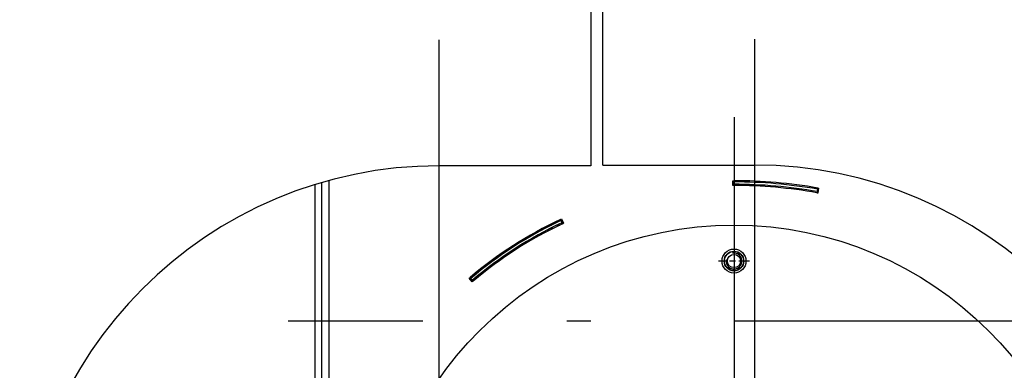
# Model space of a CAD drawing. Extents: x 25 to 411, y 19 to 285.
# Drawn here: x 156 to 177, y 107 to 114 of the extents above; entities that cross this region are included whole.
import ezdxf

# ---------------------------------------------------------------- set-up
doc = ezdxf.new("R2010")
doc.units = 0
doc.linetypes.add('DASHDOT', pattern=[18.5, 12, -3, 0.5, -3])
doc.layers.get('0').update_dxf_attribs({"linetype": 'CONTINUOUS'})

msp = doc.modelspace()

# ---------------------------------------------------------------- linework, layer by layer
at = {"color": 7, "ltscale": 0.15125}
for p, q in [((168.164, 116.877), (168.164, 110.827)), ((168.414, 110.842), (168.414, 116.892))]:
    msp.add_line(p, q, dxfattribs=at)
at = {"color": 7, "linetype": 'DASHDOT'}
for p, q in [((164.998, 113.452), (164.998, 90.702)), ((171.581, 113.467), (171.581, 90.717)), ((220.164, 107.592), (161.852, 107.592))]:
    msp.add_line(p, q, dxfattribs=at)
at = {"color": 7, "linetype": 'DASHDOT', "ltscale": 0.4875}
msp.add_line((171.154, 111.842), (171.154, 92.342), dxfattribs=at)
at = {"color": 7, "ltscale": 0.079154}
for p, q in [((168.164, 110.827), (164.998, 110.827)), ((168.414, 110.842), (171.581, 110.842))]:
    msp.add_line(p, q, dxfattribs=at)
at = {"color": 7, "ltscale": 0.417835}
msp.add_line((162.404, 110.433), (162.404, 93.72), dxfattribs=at)
at = {"color": 7, "ltscale": 0.115989}
msp.add_line((162.554, 105.839), (162.554, 110.478), dxfattribs=at)
at = {"color": 7, "ltscale": 0.117043}
msp.add_line((162.704, 105.839), (162.704, 110.521), dxfattribs=at)
at = {"color": 7, "ltscale": 0.0025}
for p, q in [((171.128, 110.417), (171.128, 110.517)), ((172.91, 110.261), (172.927, 110.36)), ((167.553, 109.719), (167.595, 109.629)), ((165.693, 108.408), (165.629, 108.484))]:
    msp.add_line(p, q, dxfattribs=at)
at = {"color": 7, "ltscale": 0.000625229}
for p, q in [((171.128, 110.517), (171.153, 110.517)), ((171.153, 110.417), (171.128, 110.417))]:
    msp.add_line(p, q, dxfattribs=at)
at = {"color": 7, "ltscale": 0.000611878}
for p, q in [((171.128, 110.492), (171.153, 110.492)), ((171.128, 110.442), (171.153, 110.442))]:
    msp.add_line(p, q, dxfattribs=at)
at = {"color": 7, "ltscale": 1.33514e-05}
for p, q in [((171.153, 110.492), (171.153, 110.492)), ((171.153, 110.442), (171.153, 110.442))]:
    msp.add_line(p, q, dxfattribs=at)
at = {"color": 7, "ltscale": 0.00125}
for p, q in [((171.153, 110.492), (171.153, 110.442)), ((172.898, 110.339), (172.89, 110.29)), ((167.541, 109.686), (167.562, 109.641)), ((165.664, 108.481), (165.696, 108.443))]:
    msp.add_line(p, q, dxfattribs=at)
at = {"color": 7, "ltscale": 0.000624941}
for p, q in [((172.898, 110.339), (172.923, 110.335)), ((172.89, 110.29), (172.914, 110.286))]:
    msp.add_line(p, q, dxfattribs=at)
at = {"color": 7, "ltscale": 0.000625184}
for p, q in [((172.903, 110.364), (172.927, 110.36)), ((172.885, 110.266), (172.91, 110.261))]:
    msp.add_line(p, q, dxfattribs=at)
at = {"color": 7, "ltscale": 0.000625005}
for p, q in [((167.53, 109.708), (167.553, 109.719)), ((167.573, 109.618), (167.595, 109.629))]:
    msp.add_line(p, q, dxfattribs=at)
at = {"color": 7, "ltscale": 0.001341}
msp.add_line((167.212, 109.523), (167.159, 109.523), dxfattribs=at)
at = {"color": 7, "ltscale": 0.001387}
msp.add_line((167.291, 109.592), (167.347, 109.592), dxfattribs=at)
at = {"color": 7, "ltscale": 0.001386}
msp.add_line((167.377, 109.523), (167.321, 109.523), dxfattribs=at)
at = {"color": 7, "ltscale": 0.001439}
msp.add_line((167.46, 109.592), (167.517, 109.592), dxfattribs=at)
at = {"color": 7, "ltscale": 0.000625372}
msp.add_line((167.541, 109.686), (167.563, 109.696), dxfattribs=at)
at = {"color": 7, "ltscale": 0.000625027}
msp.add_line((167.562, 109.641), (167.585, 109.651), dxfattribs=at)
at = {"color": 7, "ltscale": 0.001323}
msp.add_line((167.105, 109.494), (167.158, 109.494), dxfattribs=at)
at = {"color": 7, "ltscale": 0.001366}
msp.add_line((167.265, 109.494), (167.32, 109.494), dxfattribs=at)
at = {"color": 7, "ltscale": 0.001204}
msp.add_line((166.759, 109.268), (166.711, 109.268), dxfattribs=at)
at = {"color": 7, "ltscale": 0.001234}
msp.add_line((166.906, 109.268), (166.857, 109.268), dxfattribs=at)
at = {"color": 7, "linetype": 'DASHDOT', "ltscale": 0.01625}
for p, q in [((171.154, 109.167), (171.154, 108.517)), ((171.479, 108.842), (170.828, 108.842))]:
    msp.add_line(p, q, dxfattribs=at)
at = {"color": 7, "linetype": 'DASHDOT', "ltscale": 0.013}
for p, q in [((171.154, 109.102), (171.154, 108.582)), ((171.413, 108.842), (170.893, 108.842))]:
    msp.add_line(p, q, dxfattribs=at)
at = {"color": 7, "ltscale": 0.001094}
msp.add_line((166.311, 108.978), (166.267, 108.978), dxfattribs=at)
at = {"color": 7, "ltscale": 0.001115}
msp.add_line((166.444, 108.978), (166.399, 108.978), dxfattribs=at)
at = {"color": 7, "ltscale": 0.000625001}
for p, q in [((165.629, 108.484), (165.648, 108.5)), ((165.712, 108.424), (165.693, 108.408))]:
    msp.add_line(p, q, dxfattribs=at)
at = {"color": 7, "ltscale": 7.97272e-05}
msp.add_line((165.647, 108.467), (165.643, 108.467), dxfattribs=at)
at = {"color": 7, "ltscale": 0.000624912}
msp.add_line((165.645, 108.465), (165.664, 108.481), dxfattribs=at)
at = {"color": 7, "ltscale": 0.000625036}
msp.add_line((165.677, 108.427), (165.696, 108.443), dxfattribs=at)
at = {"color": 7, "ltscale": 0.000974655}
msp.add_line((165.763, 108.467), (165.724, 108.467), dxfattribs=at)
at = {"color": 7}
for centre, radius in [((171.154, 102.092), 7.5), ((171.154, 108.842), 0.25), ((171.154, 108.842), 0.205), ((171.154, 108.842), 0.2), ((171.154, 108.842), 0.138)]:
    msp.add_circle(centre, radius, dxfattribs=at)
for centre, radius, start, end in [((164.998, 102.077), 8.75, 90, 270), ((171.581, 102.092), 8.75, 270, 90), ((171.153, 100.435), 10.082, 80.0071, 89.9992), ((171.153, 100.435), 10.082, 80.0072, 89.9992), ((171.154, 100.442), 10.05, 80.0038, 90.0025), ((171.154, 100.442), 10, 80.0038, 90.0025), ((171.153, 100.435), 9.982, 80.0072, 89.9992), ((171.154, 101.992), 8.525, 115.1554, 130.2315), ((171.154, 101.992), 8.525, 115.1554, 130.2315), ((171.154, 101.992), 8.5, 115.1554, 130.2315), ((171.154, 101.992), 8.45, 115.1554, 130.2315), ((171.154, 101.992), 8.425, 115.1554, 130.2315), ((171.154, 108.842), 0.166, 170, 100)]:
    msp.add_arc(centre, radius, start, end, dxfattribs=at)

doc.saveas('drawing.dxf')
